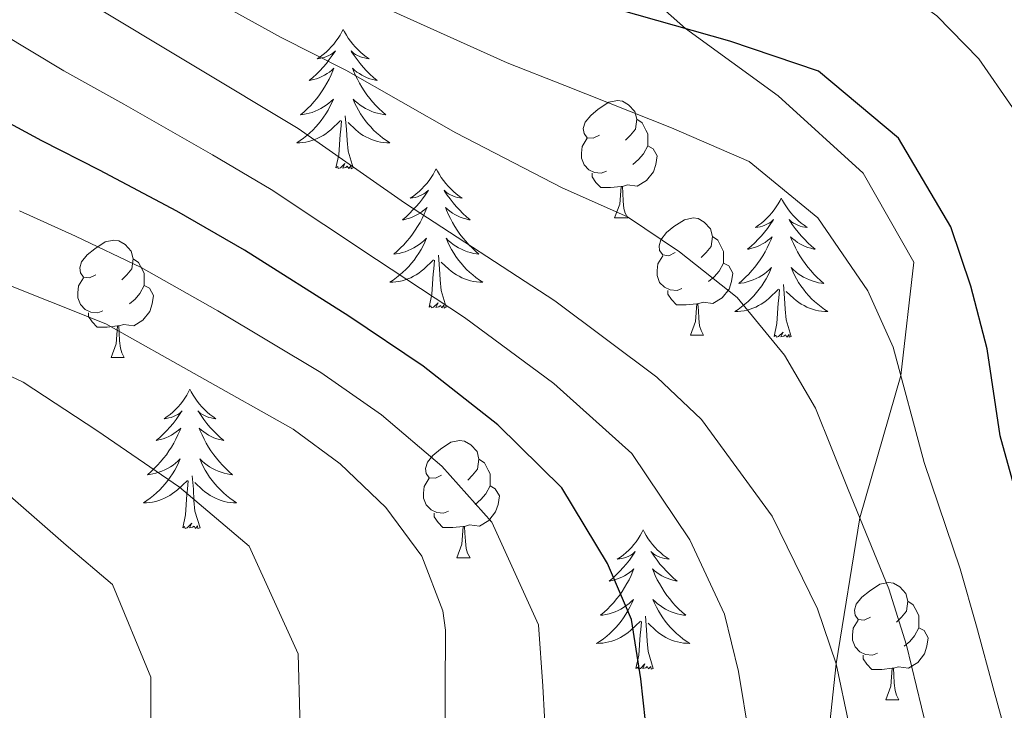
# Model space of a CAD drawing. Units: metres. Extents: x 598951 to 603450, y 4781967 to 4785003.
# Drawn here: x 601716 to 601800, y 4783278 to 4783337 of the extents above; entities that cross this region are included whole.
import ezdxf

# ---------------------------------------------------------------- set-up
doc = ezdxf.new("R2010")
doc.units = ezdxf.units.M
doc.header["$MEASUREMENT"] = 0
doc.linetypes.add('DGN Style 3', pattern=[1147.6976, 819.784, -327.9136])
for name, color, linetype, lineweight in [('Nivel 21', 7, 'Continuous', 0), ('Nivel 36', 7, 'Continuous', 0), ('Nivel 4', 7, 'Continuous', 0), ('Nivel 5', 7, 'Continuous', 0), ('Nivel 61', 7, 'Continuous', 0), ('Nivel 63', 7, 'Continuous', 0)]:
    doc.layers.add(name, color=color, linetype=linetype, lineweight=lineweight)

msp = doc.modelspace()

# ---------------------------------------------------------------- linework, layer by layer
at = {"layer": 'Nivel 21', "color": 250, "linetype": 'DGN Style 3', "lineweight": 0}
msp.add_polyline3d([(601716.81, 4783409.14, 248.73), (601718.51, 4783405.3, 250), (601726.68, 4783387.77, 255), (601735.68, 4783372.92, 260), (601747.15, 4783360.01, 265), (601761.26, 4783346.7, 270), (601772.69, 4783336.49, 275), (601780.62, 4783330.74, 275.91), (601787.9, 4783324.14, 276.81), (601792.22, 4783316.51, 277.36), (601791.12, 4783306.81, 280), (601787.61, 4783294.64, 285), (601785.58, 4783282.15, 290), (601783.68, 4783264.34, 291.6), (601779.7, 4783254.47, 295), (601770.33, 4783239.41, 296.32), (601757.2, 4783230.36, 300), (601738, 4783221.72, 304)], dxfattribs=at)
at = {"layer": 'Nivel 36', "color": 92, "linetype": 'Continuous', "lineweight": 0}
for p, q in [((601766.63, 4783320.31), (601767.76, 4783320.31)), ((601773.11, 4783310.28), (601774.23, 4783310.28)), ((601723.55, 4783308.37), (601724.68, 4783308.37)), ((601753.13, 4783291.23), (601754.26, 4783291.23)), ((601789.82, 4783279.09), (601790.95, 4783279.09))]:
    msp.add_line(p, q, dxfattribs=at)
at = {"layer": 'Nivel 36', "color": 92, "linetype": 'Continuous', "lineweight": 0, "flags": 128}
for points in [[(601743.41, 4783336.43), (601743.3, 4783336.21), (601743.14, 4783335.94), (601742.98, 4783335.67), (601742.79, 4783335.42), (601742.6, 4783335.17), (601742.39, 4783334.93), (601742.17, 4783334.7), (601741.94, 4783334.49), (601741.7, 4783334.28), (601741.45, 4783334.09), (601741.19, 4783333.92), (601741.39, 4783333.94), (601741.6, 4783333.98), (601741.79, 4783334.03), (601741.99, 4783334.1), (601742.18, 4783334.18), (601742.36, 4783334.28), (601742.53, 4783334.4), (601742.74, 4783334.59), (601742.7, 4783334.52), (601742.47, 4783334.18), (601742.22, 4783333.84), (601741.97, 4783333.52), (601741.7, 4783333.2), (601741.42, 4783332.89), (601741.13, 4783332.6), (601740.82, 4783332.32), (601740.51, 4783332.05), (601740.64, 4783332.07), (601740.88, 4783332.13), (601741.12, 4783332.2), (601741.36, 4783332.29), (601741.59, 4783332.39), (601741.81, 4783332.51), (601742.03, 4783332.64), (601742.24, 4783332.78), (601742.43, 4783332.94), (601742.62, 4783333.11), (601742.53, 4783332.89), (601742.38, 4783332.53), (601742.21, 4783332.18), (601742.02, 4783331.83), (601741.82, 4783331.49), (601741.61, 4783331.16), (601741.38, 4783330.84), (601741.14, 4783330.52), (601740.89, 4783330.22), (601740.63, 4783329.93), (601740.35, 4783329.65), (601740.07, 4783329.38), (601739.77, 4783329.12), (601739.97, 4783329.14), (601740.23, 4783329.19), (601740.5, 4783329.25), (601740.76, 4783329.33), (601741.01, 4783329.43), (601741.26, 4783329.54), (601741.5, 4783329.66), (601741.73, 4783329.8), (601741.96, 4783329.95), (601742.17, 4783330.11), (601742.38, 4783330.29), (601742.58, 4783330.47), (601742.43, 4783330.15)], [(601743.41, 4783336.43), (601743.52, 4783336.21), (601743.68, 4783335.94), (601743.84, 4783335.67), (601744.03, 4783335.42), (601744.22, 4783335.17), (601744.43, 4783334.93), (601744.65, 4783334.7), (601744.88, 4783334.49), (601745.12, 4783334.28), (601745.37, 4783334.09), (601745.63, 4783333.92), (601745.43, 4783333.94), (601745.22, 4783333.98), (601745.03, 4783334.03), (601744.83, 4783334.1), (601744.64, 4783334.18), (601744.46, 4783334.28), (601744.29, 4783334.4), (601744.08, 4783334.59), (601744.12, 4783334.52), (601744.35, 4783334.18), (601744.6, 4783333.84), (601744.85, 4783333.52), (601745.12, 4783333.2), (601745.4, 4783332.89), (601745.69, 4783332.6), (601746, 4783332.32), (601746.31, 4783332.05), (601746.18, 4783332.07), (601745.94, 4783332.13), (601745.7, 4783332.2), (601745.46, 4783332.29), (601745.23, 4783332.39), (601745.01, 4783332.51), (601744.79, 4783332.64), (601744.58, 4783332.78), (601744.39, 4783332.94), (601744.2, 4783333.11), (601744.29, 4783332.89), (601744.44, 4783332.53), (601744.62, 4783332.18), (601744.8, 4783331.83), (601745, 4783331.49), (601745.21, 4783331.16), (601745.44, 4783330.84), (601745.68, 4783330.52), (601745.93, 4783330.22), (601746.19, 4783329.93), (601746.47, 4783329.65), (601746.76, 4783329.38), (601747.05, 4783329.12), (601746.86, 4783329.14), (601746.59, 4783329.19), (601746.33, 4783329.25), (601746.07, 4783329.33), (601745.81, 4783329.43), (601745.56, 4783329.54), (601745.32, 4783329.66), (601745.09, 4783329.8), (601744.86, 4783329.95), (601744.65, 4783330.11), (601744.44, 4783330.29), (601744.25, 4783330.47), (601744.39, 4783330.15)], [(601742.43, 4783330.15), (601742.28, 4783329.83), (601742.11, 4783329.51), (601741.93, 4783329.21), (601741.73, 4783328.91), (601741.52, 4783328.62), (601741.3, 4783328.34), (601741.06, 4783328.08), (601740.82, 4783327.82), (601740.56, 4783327.57), (601740.29, 4783327.34), (601740.01, 4783327.12), (601739.72, 4783326.91), (601739.43, 4783326.72), (601739.7, 4783326.73), (601739.96, 4783326.75), (601740.22, 4783326.79), (601740.48, 4783326.85), (601740.74, 4783326.92), (601740.98, 4783327.01), (601741.23, 4783327.11), (601741.47, 4783327.23), (601741.7, 4783327.36), (601741.92, 4783327.5), (601742.13, 4783327.66), (601742.34, 4783327.83), (601743.18, 4783328.63)], [(601744.39, 4783330.15), (601744.54, 4783329.83), (601744.71, 4783329.51), (601744.9, 4783329.21), (601745.09, 4783328.91), (601745.3, 4783328.62), (601745.52, 4783328.34), (601745.76, 4783328.08), (601746.01, 4783327.82), (601746.26, 4783327.57), (601746.53, 4783327.34), (601746.81, 4783327.12), (601747.1, 4783326.91), (601747.39, 4783326.72), (601747.13, 4783326.73), (601746.86, 4783326.75), (601746.6, 4783326.79), (601746.34, 4783326.85), (601746.09, 4783326.92), (601745.84, 4783327.01), (601745.59, 4783327.11), (601745.36, 4783327.23), (601745.12, 4783327.36), (601744.9, 4783327.5), (601744.69, 4783327.66), (601744.49, 4783327.83), (601743.83, 4783328.45)], [(601765.33, 4783327.37), (601764.8, 4783327.11), (601764.27, 4783327.16), (601764.01, 4783327.53), (601763.95, 4783327.96), (601764.11, 4783328.48), (601764.59, 4783329.07), (601765.23, 4783329.6), (601766.13, 4783330.19), (601766.87, 4783330.35), (601767.3, 4783330.29), (601767.83, 4783329.98), (601768.36, 4783329.39), (601768.52, 4783328.75), (601768.41, 4783327.9), (601767.98, 4783327.37), (601767.56, 4783326.95)], [(601742.79, 4783324.58), (601743.04, 4783325.7), (601743.15, 4783327.44), (601743.2, 4783327.87), (601743.26, 4783328.6)], [(601744.26, 4783324.58), (601743.83, 4783326.02), (601743.74, 4783326.92), (601743.7, 4783327.87), (601743.59, 4783329.04)], [(601768.52, 4783328.75), (601768.99, 4783328.44), (601769.31, 4783327.8), (601769.47, 4783327.48), (601769.47, 4783326.9), (601769.47, 4783326.47), (601769.1, 4783325.78), (601768.68, 4783325.3), (601768.2, 4783324.88)], [(601765.92, 4783324.29), (601765.49, 4783324.13), (601764.91, 4783324.19), (601764.43, 4783324.4), (601764.01, 4783324.83), (601763.79, 4783325.41), (601763.79, 4783325.83), (601763.85, 4783326.42), (601764.27, 4783327.11)], [(601769.47, 4783326.47), (601769.92, 4783326.22), (601770.27, 4783325.61), (601770.16, 4783324.88), (601769.95, 4783324.24), (601769.36, 4783323.5), (601768.57, 4783323.02), (601767.72, 4783323.13), (601767.29, 4783323)], [(601744.26, 4783324.58), (601744.09, 4783324.51), (601744.07, 4783324.75), (601743.88, 4783324.53), (601743.76, 4783324.73), (601743.64, 4783324.62), (601743.37, 4783324.57), (601743.56, 4783324.96), (601743.18, 4783324.58), (601742.99, 4783324.53), (601742.95, 4783324.69), (601742.79, 4783324.58)], [(601751.37, 4783324.51), (601751.26, 4783324.29), (601751.1, 4783324.02), (601750.94, 4783323.75), (601750.76, 4783323.5), (601750.56, 4783323.25), (601750.35, 4783323.01), (601750.14, 4783322.78), (601749.9, 4783322.57), (601749.66, 4783322.36), (601749.41, 4783322.17), (601749.15, 4783322), (601749.35, 4783322.02), (601749.56, 4783322.06), (601749.76, 4783322.11), (601749.95, 4783322.18), (601750.14, 4783322.27), (601750.32, 4783322.36), (601750.49, 4783322.48), (601750.7, 4783322.67), (601750.66, 4783322.6), (601750.43, 4783322.26), (601750.18, 4783321.92), (601749.93, 4783321.6), (601749.66, 4783321.28), (601749.38, 4783320.98), (601749.09, 4783320.68), (601748.79, 4783320.4), (601748.47, 4783320.13), (601748.6, 4783320.15), (601748.84, 4783320.21), (601749.08, 4783320.28), (601749.32, 4783320.37), (601749.55, 4783320.47), (601749.78, 4783320.59), (601749.99, 4783320.72), (601750.2, 4783320.87), (601750.4, 4783321.02), (601750.58, 4783321.19), (601750.49, 4783320.97), (601750.34, 4783320.61), (601750.17, 4783320.26), (601749.98, 4783319.91), (601749.78, 4783319.57), (601749.57, 4783319.24), (601749.34, 4783318.92), (601749.1, 4783318.6), (601748.85, 4783318.3), (601748.59, 4783318.01), (601748.32, 4783317.73), (601748.03, 4783317.46), (601747.73, 4783317.2), (601747.93, 4783317.22), (601748.19, 4783317.27), (601748.46, 4783317.34), (601748.72, 4783317.41), (601748.97, 4783317.51), (601749.22, 4783317.62), (601749.46, 4783317.74), (601749.69, 4783317.88), (601749.92, 4783318.03), (601750.14, 4783318.19), (601750.34, 4783318.37), (601750.54, 4783318.56), (601750.4, 4783318.23)], [(601751.37, 4783324.51), (601751.48, 4783324.29), (601751.64, 4783324.02), (601751.8, 4783323.75), (601751.99, 4783323.5), (601752.18, 4783323.25), (601752.39, 4783323.01), (601752.61, 4783322.78), (601752.84, 4783322.57), (601753.08, 4783322.36), (601753.33, 4783322.17), (601753.59, 4783322), (601753.39, 4783322.02), (601753.19, 4783322.06), (601752.99, 4783322.11), (601752.79, 4783322.18), (601752.6, 4783322.27), (601752.42, 4783322.36), (601752.25, 4783322.48), (601752.04, 4783322.67), (601752.08, 4783322.6), (601752.31, 4783322.26), (601752.56, 4783321.92), (601752.81, 4783321.6), (601753.08, 4783321.28), (601753.36, 4783320.98), (601753.65, 4783320.68), (601753.96, 4783320.4), (601754.27, 4783320.13), (601754.15, 4783320.15), (601753.9, 4783320.21), (601753.66, 4783320.28), (601753.42, 4783320.37), (601753.19, 4783320.47), (601752.97, 4783320.59), (601752.75, 4783320.72), (601752.54, 4783320.87), (601752.35, 4783321.02), (601752.16, 4783321.19), (601752.25, 4783320.97), (601752.4, 4783320.61), (601752.58, 4783320.26), (601752.76, 4783319.91), (601752.96, 4783319.57), (601753.17, 4783319.24), (601753.4, 4783318.92), (601753.64, 4783318.6), (601753.89, 4783318.3), (601754.15, 4783318.01), (601754.43, 4783317.73), (601754.72, 4783317.46), (601755.01, 4783317.2), (601754.82, 4783317.22), (601754.55, 4783317.27), (601754.29, 4783317.34), (601754.03, 4783317.41), (601753.77, 4783317.51), (601753.52, 4783317.62), (601753.28, 4783317.74), (601753.05, 4783317.88), (601752.82, 4783318.03), (601752.61, 4783318.19), (601752.4, 4783318.37), (601752.21, 4783318.56), (601752.35, 4783318.23)], [(601767.18, 4783323), (601766.29, 4783322.91), (601765.44, 4783322.91), (601765.02, 4783323.34), (601764.7, 4783323.82), (601764.7, 4783324.13)], [(601766.63, 4783320.31), (601767.07, 4783321.47), (601767.18, 4783323), (601767.29, 4783323), (601767.32, 4783322.41), (601767.36, 4783321.73), (601767.43, 4783321.11), (601767.54, 4783320.71), (601767.76, 4783320.31)], [(601780.89, 4783322), (601780.78, 4783321.79), (601780.62, 4783321.51), (601780.45, 4783321.24), (601780.27, 4783320.99), (601780.08, 4783320.74), (601779.87, 4783320.5), (601779.65, 4783320.28), (601779.42, 4783320.06), (601779.18, 4783319.86), (601778.93, 4783319.67), (601778.67, 4783319.49), (601778.87, 4783319.51), (601779.07, 4783319.55), (601779.27, 4783319.6), (601779.47, 4783319.67), (601779.66, 4783319.76), (601779.84, 4783319.86), (601780.01, 4783319.97), (601780.22, 4783320.16), (601780.18, 4783320.1), (601779.94, 4783319.75), (601779.7, 4783319.41), (601779.45, 4783319.09), (601779.18, 4783318.77), (601778.9, 4783318.47), (601778.61, 4783318.17), (601778.3, 4783317.89), (601777.99, 4783317.62), (601778.11, 4783317.64), (601778.36, 4783317.7), (601778.6, 4783317.77), (601778.84, 4783317.86), (601779.07, 4783317.96), (601779.29, 4783318.08), (601779.51, 4783318.21), (601779.72, 4783318.36), (601779.91, 4783318.52), (601780.1, 4783318.68), (601780.01, 4783318.46), (601779.86, 4783318.1), (601779.68, 4783317.75), (601779.5, 4783317.4), (601779.3, 4783317.06), (601779.09, 4783316.73), (601778.86, 4783316.41), (601778.62, 4783316.1), (601778.37, 4783315.79), (601778.11, 4783315.5), (601777.83, 4783315.22), (601777.54, 4783314.95), (601777.25, 4783314.69), (601777.44, 4783314.72), (601777.71, 4783314.76), (601777.97, 4783314.83), (601778.23, 4783314.91), (601778.49, 4783315), (601778.74, 4783315.11), (601778.98, 4783315.23), (601779.21, 4783315.37), (601779.44, 4783315.52), (601779.65, 4783315.68), (601779.86, 4783315.86), (601780.05, 4783316.05), (601779.91, 4783315.72)], [(601780.89, 4783322), (601781, 4783321.79), (601781.15, 4783321.51), (601781.32, 4783321.24), (601781.5, 4783320.99), (601781.7, 4783320.74), (601781.9, 4783320.5), (601782.12, 4783320.28), (601782.35, 4783320.06), (601782.59, 4783319.86), (601782.84, 4783319.67), (601783.1, 4783319.49), (601782.91, 4783319.51), (601782.7, 4783319.55), (601782.5, 4783319.6), (601782.31, 4783319.67), (601782.12, 4783319.76), (601781.94, 4783319.86), (601781.76, 4783319.97), (601781.56, 4783320.16), (601781.6, 4783320.1), (601781.83, 4783319.75), (601782.07, 4783319.41), (601782.33, 4783319.09), (601782.6, 4783318.77), (601782.88, 4783318.47), (601783.17, 4783318.17), (601783.47, 4783317.89), (601783.79, 4783317.62), (601783.66, 4783317.64), (601783.42, 4783317.7), (601783.17, 4783317.77), (601782.94, 4783317.86), (601782.71, 4783317.96), (601782.48, 4783318.08), (601782.27, 4783318.21), (601782.06, 4783318.36), (601781.86, 4783318.52), (601781.68, 4783318.68), (601781.76, 4783318.46), (601781.92, 4783318.1), (601782.09, 4783317.75), (601782.28, 4783317.4), (601782.48, 4783317.06), (601782.69, 4783316.73), (601782.92, 4783316.41), (601783.16, 4783316.1), (601783.41, 4783315.79), (601783.67, 4783315.5), (601783.94, 4783315.22), (601784.23, 4783314.95), (601784.53, 4783314.69), (601784.33, 4783314.72), (601784.07, 4783314.76), (601783.8, 4783314.83), (601783.54, 4783314.91), (601783.29, 4783315), (601783.04, 4783315.11), (601782.8, 4783315.23), (601782.57, 4783315.37), (601782.34, 4783315.52), (601782.12, 4783315.68), (601781.92, 4783315.86), (601781.72, 4783316.05), (601781.86, 4783315.72)], [(601771.81, 4783317.34), (601771.28, 4783317.07), (601770.75, 4783317.13), (601770.48, 4783317.5), (601770.43, 4783317.92), (601770.59, 4783318.44), (601771.07, 4783319.04), (601771.7, 4783319.57), (601772.6, 4783320.15), (601773.35, 4783320.31), (601773.77, 4783320.26), (601774.3, 4783319.94), (601774.83, 4783319.36), (601774.99, 4783318.72), (601774.88, 4783317.87), (601774.46, 4783317.34), (601774.04, 4783316.91)], [(601722.25, 4783315.43), (601721.72, 4783315.17), (601721.19, 4783315.22), (601720.93, 4783315.59), (601720.87, 4783316.02), (601721.03, 4783316.54), (601721.51, 4783317.13), (601722.15, 4783317.66), (601723.05, 4783318.25), (601723.79, 4783318.41), (601724.22, 4783318.35), (601724.75, 4783318.04), (601725.28, 4783317.45), (601725.44, 4783316.81), (601725.33, 4783315.96), (601724.9, 4783315.43), (601724.48, 4783315.01)], [(601750.4, 4783318.23), (601750.24, 4783317.91), (601750.07, 4783317.59), (601749.89, 4783317.29), (601749.69, 4783316.99), (601749.48, 4783316.7), (601749.26, 4783316.42), (601749.02, 4783316.16), (601748.78, 4783315.9), (601748.52, 4783315.65), (601748.25, 4783315.42), (601747.97, 4783315.2), (601747.68, 4783314.99), (601747.39, 4783314.8), (601747.66, 4783314.81), (601747.92, 4783314.83), (601748.18, 4783314.87), (601748.44, 4783314.93), (601748.7, 4783315), (601748.95, 4783315.09), (601749.19, 4783315.19), (601749.43, 4783315.31), (601749.66, 4783315.44), (601749.88, 4783315.58), (601750.09, 4783315.74), (601750.3, 4783315.91), (601751.14, 4783316.71)], [(601752.35, 4783318.23), (601752.5, 4783317.91), (601752.67, 4783317.59), (601752.86, 4783317.29), (601753.05, 4783316.99), (601753.26, 4783316.7), (601753.49, 4783316.42), (601753.72, 4783316.16), (601753.97, 4783315.9), (601754.22, 4783315.65), (601754.49, 4783315.42), (601754.77, 4783315.2), (601755.06, 4783314.99), (601755.35, 4783314.8), (601755.09, 4783314.81), (601754.82, 4783314.83), (601754.56, 4783314.87), (601754.3, 4783314.93), (601754.05, 4783315), (601753.8, 4783315.09), (601753.55, 4783315.19), (601753.32, 4783315.31), (601753.09, 4783315.44), (601752.86, 4783315.58), (601752.65, 4783315.74), (601752.45, 4783315.91), (601751.79, 4783316.53)], [(601774.99, 4783318.72), (601775.47, 4783318.4), (601775.78, 4783317.76), (601775.94, 4783317.44), (601775.94, 4783316.86), (601775.94, 4783316.44), (601775.57, 4783315.75), (601775.15, 4783315.27), (601774.67, 4783314.85)], [(601725.44, 4783316.81), (601725.91, 4783316.5), (601726.23, 4783315.86), (601726.39, 4783315.54), (601726.39, 4783314.96), (601726.39, 4783314.53), (601726.02, 4783313.84), (601725.6, 4783313.36), (601725.12, 4783312.94)], [(601750.75, 4783312.66), (601751, 4783313.78), (601751.11, 4783315.52), (601751.16, 4783315.96), (601751.22, 4783316.68)], [(601752.22, 4783312.66), (601751.79, 4783314.1), (601751.7, 4783315.01), (601751.66, 4783315.96), (601751.56, 4783317.12)], [(601772.39, 4783314.26), (601771.97, 4783314.1), (601771.38, 4783314.16), (601770.91, 4783314.37), (601770.48, 4783314.79), (601770.27, 4783315.38), (601770.27, 4783315.8), (601770.32, 4783316.38), (601770.75, 4783317.07)], [(601775.94, 4783316.44), (601776.4, 4783316.19), (601776.74, 4783315.57), (601776.63, 4783314.85), (601776.42, 4783314.21), (601775.84, 4783313.47), (601775.04, 4783312.99), (601774.19, 4783313.09), (601773.76, 4783312.96)], [(601779.91, 4783315.72), (601779.76, 4783315.4), (601779.59, 4783315.08), (601779.4, 4783314.78), (601779.21, 4783314.48), (601779, 4783314.2), (601778.77, 4783313.92), (601778.54, 4783313.65), (601778.29, 4783313.39), (601778.04, 4783313.15), (601777.77, 4783312.91), (601777.49, 4783312.69), (601777.2, 4783312.48), (601776.91, 4783312.29), (601777.17, 4783312.3), (601777.44, 4783312.32), (601777.7, 4783312.36), (601777.96, 4783312.42), (601778.21, 4783312.49), (601778.46, 4783312.58), (601778.71, 4783312.68), (601778.94, 4783312.8), (601779.17, 4783312.93), (601779.4, 4783313.08), (601779.61, 4783313.23), (601779.81, 4783313.4), (601780.66, 4783314.2)], [(601781.86, 4783315.72), (601782.02, 4783315.4), (601782.19, 4783315.08), (601782.37, 4783314.78), (601782.57, 4783314.48), (601782.78, 4783314.2), (601783, 4783313.92), (601783.24, 4783313.65), (601783.48, 4783313.39), (601783.74, 4783313.15), (601784.01, 4783312.91), (601784.29, 4783312.69), (601784.58, 4783312.48), (601784.87, 4783312.29), (601784.6, 4783312.3), (601784.34, 4783312.32), (601784.08, 4783312.36), (601783.82, 4783312.42), (601783.56, 4783312.49), (601783.31, 4783312.58), (601783.07, 4783312.68), (601782.83, 4783312.8), (601782.6, 4783312.93), (601782.38, 4783313.08), (601782.17, 4783313.23), (601781.96, 4783313.4), (601781.31, 4783314.02)], [(601722.84, 4783312.35), (601722.41, 4783312.19), (601721.83, 4783312.25), (601721.35, 4783312.46), (601720.93, 4783312.89), (601720.71, 4783313.47), (601720.71, 4783313.89), (601720.77, 4783314.48), (601721.19, 4783315.17)], [(601726.39, 4783314.53), (601726.84, 4783314.28), (601727.19, 4783313.67), (601727.08, 4783312.94), (601726.87, 4783312.3), (601726.28, 4783311.56), (601725.49, 4783311.08), (601724.64, 4783311.19), (601724.21, 4783311.06)], [(601773.65, 4783312.96), (601772.76, 4783312.88), (601771.92, 4783312.88), (601771.49, 4783313.31), (601771.17, 4783313.78), (601771.17, 4783314.1)], [(601780.27, 4783310.15), (601780.51, 4783311.27), (601780.63, 4783313.01), (601780.68, 4783313.45), (601780.74, 4783314.17)], [(601781.74, 4783310.15), (601781.31, 4783311.59), (601781.22, 4783312.5), (601781.17, 4783313.45), (601781.07, 4783314.61)], [(601752.22, 4783312.66), (601752.05, 4783312.59), (601752.03, 4783312.83), (601751.84, 4783312.61), (601751.72, 4783312.81), (601751.6, 4783312.71), (601751.33, 4783312.65), (601751.52, 4783313.04), (601751.14, 4783312.66), (601750.95, 4783312.61), (601750.91, 4783312.77), (601750.75, 4783312.66)], [(601773.11, 4783310.28), (601773.54, 4783311.44), (601773.65, 4783312.96), (601773.76, 4783312.96), (601773.8, 4783312.38), (601773.83, 4783311.69), (601773.9, 4783311.08), (601774.02, 4783310.68), (601774.23, 4783310.28)], [(601724.1, 4783311.06), (601723.21, 4783310.97), (601722.36, 4783310.97), (601721.94, 4783311.4), (601721.62, 4783311.88), (601721.62, 4783312.19)], [(601723.55, 4783308.37), (601723.99, 4783309.53), (601724.1, 4783311.06), (601724.21, 4783311.06), (601724.24, 4783310.47), (601724.28, 4783309.79), (601724.35, 4783309.17), (601724.46, 4783308.77), (601724.68, 4783308.37)], [(601781.74, 4783310.15), (601781.57, 4783310.09), (601781.55, 4783310.32), (601781.36, 4783310.1), (601781.24, 4783310.31), (601781.11, 4783310.2), (601780.84, 4783310.14), (601781.04, 4783310.54), (601780.66, 4783310.16), (601780.47, 4783310.1), (601780.43, 4783310.26), (601780.27, 4783310.15)], [(601730.3, 4783305.64), (601730.19, 4783305.43), (601730.04, 4783305.15), (601729.87, 4783304.88), (601729.69, 4783304.63), (601729.49, 4783304.38), (601729.29, 4783304.14), (601729.07, 4783303.92), (601728.84, 4783303.7), (601728.6, 4783303.5), (601728.35, 4783303.31), (601728.09, 4783303.13), (601728.28, 4783303.15), (601728.49, 4783303.19), (601728.69, 4783303.24), (601728.88, 4783303.31), (601729.07, 4783303.4), (601729.25, 4783303.5), (601729.43, 4783303.61), (601729.63, 4783303.8), (601729.59, 4783303.74), (601729.36, 4783303.39), (601729.12, 4783303.05), (601728.86, 4783302.73), (601728.59, 4783302.41), (601728.31, 4783302.11), (601728.02, 4783301.81), (601727.72, 4783301.53), (601727.4, 4783301.26), (601727.53, 4783301.28), (601727.78, 4783301.34), (601728.02, 4783301.41), (601728.25, 4783301.5), (601728.48, 4783301.6), (601728.71, 4783301.72), (601728.92, 4783301.85), (601729.13, 4783302), (601729.33, 4783302.16), (601729.52, 4783302.32), (601729.43, 4783302.1), (601729.27, 4783301.74), (601729.1, 4783301.39), (601728.92, 4783301.04), (601728.72, 4783300.7), (601728.5, 4783300.37), (601728.28, 4783300.05), (601728.04, 4783299.74), (601727.79, 4783299.43), (601727.52, 4783299.14), (601727.25, 4783298.86), (601726.96, 4783298.59), (601726.66, 4783298.33), (601726.86, 4783298.36), (601727.13, 4783298.4), (601727.39, 4783298.47), (601727.65, 4783298.55), (601727.9, 4783298.64), (601728.15, 4783298.75), (601728.39, 4783298.87), (601728.63, 4783299.01), (601728.85, 4783299.16), (601729.07, 4783299.32), (601729.27, 4783299.5), (601729.47, 4783299.69), (601729.33, 4783299.36)], [(601730.3, 4783305.64), (601730.41, 4783305.43), (601730.57, 4783305.15), (601730.74, 4783304.88), (601730.92, 4783304.63), (601731.11, 4783304.38), (601731.32, 4783304.14), (601731.54, 4783303.92), (601731.77, 4783303.7), (601732.01, 4783303.5), (601732.26, 4783303.31), (601732.52, 4783303.13), (601732.32, 4783303.15), (601732.12, 4783303.19), (601731.92, 4783303.24), (601731.72, 4783303.31), (601731.54, 4783303.4), (601731.36, 4783303.5), (601731.18, 4783303.61), (601730.98, 4783303.8), (601731.02, 4783303.74), (601731.25, 4783303.39), (601731.49, 4783303.05), (601731.75, 4783302.73), (601732.01, 4783302.41), (601732.29, 4783302.11), (601732.59, 4783301.81), (601732.89, 4783301.53), (601733.2, 4783301.26), (601733.08, 4783301.28), (601732.83, 4783301.34), (601732.59, 4783301.41), (601732.35, 4783301.5), (601732.12, 4783301.6), (601731.9, 4783301.72), (601731.68, 4783301.85), (601731.48, 4783302), (601731.28, 4783302.16), (601731.09, 4783302.32), (601731.18, 4783302.1), (601731.34, 4783301.74), (601731.51, 4783301.39), (601731.69, 4783301.04), (601731.89, 4783300.7), (601732.1, 4783300.37), (601732.33, 4783300.05), (601732.57, 4783299.74), (601732.82, 4783299.43), (601733.09, 4783299.14), (601733.36, 4783298.86), (601733.65, 4783298.59), (601733.94, 4783298.33), (601733.75, 4783298.36), (601733.48, 4783298.4), (601733.22, 4783298.47), (601732.96, 4783298.55), (601732.7, 4783298.64), (601732.46, 4783298.75), (601732.22, 4783298.87), (601731.98, 4783299.01), (601731.76, 4783299.16), (601731.54, 4783299.32), (601731.34, 4783299.5), (601731.14, 4783299.69), (601731.28, 4783299.36)], [(601751.83, 4783298.29), (601751.3, 4783298.03), (601750.77, 4783298.08), (601750.51, 4783298.45), (601750.45, 4783298.88), (601750.61, 4783299.4), (601751.09, 4783299.99), (601751.73, 4783300.52), (601752.63, 4783301.11), (601753.37, 4783301.27), (601753.8, 4783301.21), (601754.33, 4783300.9), (601754.86, 4783300.31), (601755.02, 4783299.67), (601754.91, 4783298.82), (601754.48, 4783298.29), (601754.06, 4783297.87)], [(601755.02, 4783299.67), (601755.49, 4783299.36), (601755.81, 4783298.72), (601755.97, 4783298.4), (601755.97, 4783297.82), (601755.97, 4783297.39), (601755.6, 4783296.7), (601755.18, 4783296.22), (601754.7, 4783295.8)], [(601729.33, 4783299.36), (601729.17, 4783299.04), (601729, 4783298.72), (601728.82, 4783298.42), (601728.62, 4783298.12), (601728.41, 4783297.84), (601728.19, 4783297.56), (601727.96, 4783297.29), (601727.71, 4783297.03), (601727.45, 4783296.79), (601727.18, 4783296.55), (601726.9, 4783296.33), (601726.61, 4783296.12), (601726.32, 4783295.93), (601726.59, 4783295.94), (601726.85, 4783295.96), (601727.11, 4783296), (601727.37, 4783296.06), (601727.63, 4783296.13), (601727.88, 4783296.22), (601728.12, 4783296.32), (601728.36, 4783296.44), (601728.59, 4783296.57), (601728.81, 4783296.72), (601729.02, 4783296.87), (601729.23, 4783297.04), (601730.08, 4783297.84)], [(601731.28, 4783299.36), (601731.44, 4783299.04), (601731.6, 4783298.72), (601731.79, 4783298.42), (601731.98, 4783298.12), (601732.2, 4783297.84), (601732.42, 4783297.56), (601732.65, 4783297.29), (601732.9, 4783297.03), (601733.16, 4783296.79), (601733.43, 4783296.55), (601733.7, 4783296.33), (601733.99, 4783296.12), (601734.28, 4783295.93), (601734.02, 4783295.94), (601733.76, 4783295.96), (601733.49, 4783296), (601733.24, 4783296.06), (601732.98, 4783296.13), (601732.73, 4783296.22), (601732.49, 4783296.32), (601732.25, 4783296.44), (601732.02, 4783296.57), (601731.8, 4783296.72), (601731.58, 4783296.87), (601731.38, 4783297.04), (601730.72, 4783297.66)], [(601731.16, 4783293.79), (601730.73, 4783295.23), (601730.64, 4783296.14), (601730.59, 4783297.09), (601730.49, 4783298.25)], [(601752.42, 4783295.21), (601751.99, 4783295.05), (601751.41, 4783295.11), (601750.93, 4783295.32), (601750.51, 4783295.75), (601750.29, 4783296.33), (601750.29, 4783296.75), (601750.35, 4783297.34), (601750.77, 4783298.03)], [(601729.68, 4783293.8), (601729.93, 4783294.91), (601730.04, 4783296.65), (601730.09, 4783297.09), (601730.15, 4783297.81)], [(601755.97, 4783297.39), (601756.42, 4783297.14), (601756.77, 4783296.53), (601756.66, 4783295.8), (601756.45, 4783295.16), (601755.86, 4783294.42), (601755.07, 4783293.94), (601754.22, 4783294.05), (601753.79, 4783293.92)], [(601753.68, 4783293.92), (601752.79, 4783293.83), (601751.94, 4783293.83), (601751.52, 4783294.26), (601751.2, 4783294.74), (601751.2, 4783295.05)], [(601731.16, 4783293.79), (601730.98, 4783293.73), (601730.96, 4783293.96), (601730.77, 4783293.74), (601730.65, 4783293.95), (601730.53, 4783293.84), (601730.26, 4783293.78), (601730.46, 4783294.18), (601730.07, 4783293.8), (601729.88, 4783293.74), (601729.84, 4783293.9), (601729.68, 4783293.8)], [(601753.13, 4783291.23), (601753.57, 4783292.39), (601753.68, 4783293.92), (601753.79, 4783293.92), (601753.82, 4783293.33), (601753.86, 4783292.65), (601753.93, 4783292.03), (601754.04, 4783291.63), (601754.26, 4783291.23)], [(601769.07, 4783293.62), (601768.96, 4783293.4), (601768.81, 4783293.13), (601768.64, 4783292.86), (601768.46, 4783292.6), (601768.26, 4783292.36), (601768.06, 4783292.12), (601767.84, 4783291.89), (601767.61, 4783291.68), (601767.37, 4783291.47), (601767.12, 4783291.28), (601766.86, 4783291.1), (601767.05, 4783291.13), (601767.26, 4783291.16), (601767.46, 4783291.22), (601767.65, 4783291.29), (601767.84, 4783291.37), (601768.02, 4783291.47), (601768.2, 4783291.58), (601768.4, 4783291.78), (601768.36, 4783291.71), (601768.13, 4783291.36), (601767.89, 4783291.03), (601767.63, 4783290.7), (601767.36, 4783290.39), (601767.08, 4783290.08), (601766.79, 4783289.79), (601766.49, 4783289.5), (601766.17, 4783289.23), (601766.3, 4783289.26), (601766.54, 4783289.32), (601766.79, 4783289.39), (601767.02, 4783289.48), (601767.25, 4783289.58), (601767.48, 4783289.7), (601767.69, 4783289.83), (601767.9, 4783289.97), (601768.1, 4783290.13), (601768.28, 4783290.3), (601768.2, 4783290.08), (601768.04, 4783289.72), (601767.87, 4783289.36), (601767.68, 4783289.02), (601767.48, 4783288.68), (601767.27, 4783288.35), (601767.04, 4783288.02), (601766.8, 4783287.71), (601766.55, 4783287.41), (601766.29, 4783287.12), (601766.02, 4783286.84), (601765.73, 4783286.57), (601765.43, 4783286.31), (601765.63, 4783286.33), (601765.89, 4783286.38), (601766.16, 4783286.44), (601766.42, 4783286.52), (601766.67, 4783286.62), (601766.92, 4783286.72), (601767.16, 4783286.85), (601767.39, 4783286.98), (601767.62, 4783287.14), (601767.84, 4783287.3), (601768.04, 4783287.48), (601768.24, 4783287.66), (601768.1, 4783287.34)], [(601769.07, 4783293.62), (601769.18, 4783293.4), (601769.34, 4783293.13), (601769.51, 4783292.86), (601769.69, 4783292.6), (601769.88, 4783292.36), (601770.09, 4783292.12), (601770.31, 4783291.89), (601770.54, 4783291.68), (601770.78, 4783291.47), (601771.03, 4783291.28), (601771.29, 4783291.1), (601771.09, 4783291.13), (601770.89, 4783291.16), (601770.69, 4783291.22), (601770.49, 4783291.29), (601770.3, 4783291.37), (601770.12, 4783291.47), (601769.95, 4783291.58), (601769.74, 4783291.78), (601769.78, 4783291.71), (601770.02, 4783291.36), (601770.26, 4783291.03), (601770.51, 4783290.7), (601770.78, 4783290.39), (601771.06, 4783290.08), (601771.35, 4783289.79), (601771.66, 4783289.5), (601771.97, 4783289.23), (601771.85, 4783289.26), (601771.6, 4783289.32), (601771.36, 4783289.39), (601771.12, 4783289.48), (601770.89, 4783289.58), (601770.67, 4783289.7), (601770.45, 4783289.83), (601770.24, 4783289.97), (601770.05, 4783290.13), (601769.86, 4783290.3), (601769.95, 4783290.08), (601770.1, 4783289.72), (601770.28, 4783289.36), (601770.46, 4783289.02), (601770.66, 4783288.68), (601770.87, 4783288.34), (601771.1, 4783288.02), (601771.34, 4783287.71), (601771.59, 4783287.41), (601771.85, 4783287.12), (601772.13, 4783286.84), (601772.42, 4783286.57), (601772.71, 4783286.31), (601772.52, 4783286.33), (601772.25, 4783286.38), (601771.99, 4783286.44), (601771.73, 4783286.52), (601771.47, 4783286.62), (601771.22, 4783286.72), (601770.98, 4783286.85), (601770.75, 4783286.98), (601770.52, 4783287.14), (601770.31, 4783287.3), (601770.1, 4783287.48), (601769.91, 4783287.66), (601770.05, 4783287.34)], [(601788.52, 4783286.15), (601787.99, 4783285.89), (601787.46, 4783285.94), (601787.2, 4783286.31), (601787.14, 4783286.74), (601787.3, 4783287.26), (601787.78, 4783287.85), (601788.42, 4783288.38), (601789.32, 4783288.97), (601790.06, 4783289.13), (601790.49, 4783289.07), (601791.02, 4783288.76), (601791.55, 4783288.17), (601791.71, 4783287.53), (601791.6, 4783286.68), (601791.17, 4783286.15), (601790.75, 4783285.73)], [(601768.1, 4783287.34), (601767.94, 4783287.02), (601767.77, 4783286.7), (601767.59, 4783286.4), (601767.39, 4783286.1), (601767.18, 4783285.81), (601766.96, 4783285.53), (601766.72, 4783285.26), (601766.48, 4783285.01), (601766.22, 4783284.76), (601765.95, 4783284.53), (601765.67, 4783284.31), (601765.38, 4783284.1), (601765.09, 4783283.91), (601765.36, 4783283.92), (601765.62, 4783283.94), (601765.88, 4783283.98), (601766.14, 4783284.04), (601766.4, 4783284.11), (601766.65, 4783284.2), (601766.89, 4783284.3), (601767.13, 4783284.42), (601767.36, 4783284.55), (601767.58, 4783284.69), (601767.79, 4783284.85), (601768, 4783285.02), (601768.84, 4783285.82)], [(601770.05, 4783287.34), (601770.2, 4783287.02), (601770.37, 4783286.7), (601770.56, 4783286.4), (601770.75, 4783286.1), (601770.96, 4783285.81), (601771.19, 4783285.53), (601771.42, 4783285.26), (601771.67, 4783285.01), (601771.92, 4783284.76), (601772.2, 4783284.53), (601772.47, 4783284.31), (601772.76, 4783284.1), (601773.05, 4783283.91), (601772.79, 4783283.92), (601772.52, 4783283.94), (601772.26, 4783283.98), (601772, 4783284.04), (601771.75, 4783284.11), (601771.5, 4783284.2), (601771.25, 4783284.3), (601771.02, 4783284.42), (601770.79, 4783284.55), (601770.56, 4783284.69), (601770.35, 4783284.85), (601770.15, 4783285.02), (601769.49, 4783285.64)], [(601791.71, 4783287.53), (601792.18, 4783287.22), (601792.5, 4783286.58), (601792.66, 4783286.26), (601792.66, 4783285.68), (601792.66, 4783285.25), (601792.29, 4783284.56), (601791.87, 4783284.08), (601791.39, 4783283.66)], [(601769.92, 4783281.77), (601769.49, 4783283.21), (601769.4, 4783284.11), (601769.36, 4783285.06), (601769.26, 4783286.23)], [(601768.45, 4783281.77), (601768.7, 4783282.89), (601768.81, 4783284.63), (601768.86, 4783285.06), (601768.92, 4783285.79)], [(601789.11, 4783283.07), (601788.68, 4783282.91), (601788.1, 4783282.97), (601787.62, 4783283.18), (601787.2, 4783283.61), (601786.98, 4783284.19), (601786.98, 4783284.61), (601787.04, 4783285.2), (601787.46, 4783285.89)], [(601792.66, 4783285.25), (601793.11, 4783285), (601793.46, 4783284.39), (601793.35, 4783283.66), (601793.14, 4783283.02), (601792.56, 4783282.28), (601791.76, 4783281.8), (601790.91, 4783281.91), (601790.48, 4783281.78)], [(601790.37, 4783281.78), (601789.48, 4783281.69), (601788.63, 4783281.69), (601788.21, 4783282.12), (601787.89, 4783282.6), (601787.89, 4783282.91)], [(601769.92, 4783281.77), (601769.75, 4783281.7), (601769.73, 4783281.94), (601769.54, 4783281.72), (601769.42, 4783281.92), (601769.3, 4783281.81), (601769.03, 4783281.76), (601769.22, 4783282.15), (601768.84, 4783281.77), (601768.65, 4783281.72), (601768.61, 4783281.88), (601768.45, 4783281.77)], [(601789.82, 4783279.09), (601790.26, 4783280.25), (601790.37, 4783281.78), (601790.48, 4783281.78), (601790.52, 4783281.19), (601790.55, 4783280.51), (601790.62, 4783279.89), (601790.74, 4783279.49), (601790.95, 4783279.09)]]:
    msp.add_lwpolyline(points, dxfattribs=at)
at = {"layer": 'Nivel 4', "color": 36, "linetype": 'Continuous', "lineweight": 30, "flags": 128}
for points, elevation in [([(601820.72, 4783246.94), (601817.68, 4783255.11), (601811.69, 4783265.26), (601808.17, 4783272.04), (601805.25, 4783281.59), (601803.61, 4783287), (601802.28, 4783292.01), (601799.61, 4783301.67), (601798.5, 4783309.09), (601797.11, 4783314.45), (601795.38, 4783319.55), (601790.9, 4783327.12), (601784.08, 4783332.85), (601776.49, 4783335.41), (601767.01, 4783338.1), (601761.85, 4783339.55), (601751.84, 4783342.94), (601743.74, 4783346.18), (601739, 4783348.38), (601729.18, 4783352.35), (601720.38, 4783357.05), (601715.46, 4783359.68)], 275), ([(601765.26, 4783242.81), (601768, 4783250.12), (601769.93, 4783257.84), (601770.22, 4783268.03), (601769.47, 4783275.41), (601768.86, 4783280.88), (601768.08, 4783285.96), (601766.02, 4783290.74), (601762.1, 4783297.22), (601756.65, 4783302.6), (601750.24, 4783307.61), (601743.88, 4783311.91), (601734.98, 4783317.54), (601729.18, 4783320.88), (601722.57, 4783324.38), (601717.62, 4783326.9), (601710.76, 4783330.61)], 300)]:
    msp.add_lwpolyline(points, dxfattribs=dict(at, elevation=elevation))
at = {"layer": 'Nivel 5', "color": 36, "linetype": 'Continuous', "lineweight": 0, "flags": 128}
for points, elevation in [([(601788.7, 4783245.94), (601789.47, 4783251.1), (601789.65, 4783256.45), (601788.92, 4783266.42), (601785.58, 4783282.15), (601783.98, 4783286.88), (601780.11, 4783294.78), (601774.07, 4783303.07), (601770.23, 4783306.69), (601761.52, 4783313.22), (601748.64, 4783321.59), (601739.55, 4783327.94), (601721.42, 4783338.84), (601708.72, 4783347.79), (601673.31, 4783370.93), (601662.51, 4783377.01), (601652.8, 4783381.46), (601620.17, 4783399.83)], 290), ([(601741.03, 4783245.91), (601746.62, 4783254.88), (601748.72, 4783259.42), (601750.39, 4783264.58), (601751.53, 4783269.65), (601752.09, 4783274.62), (601752.17, 4783285.05), (601751.93, 4783286.7), (601750.14, 4783291.37), (601747.07, 4783295.52), (601743.16, 4783299.28), (601739.12, 4783302.23), (601723.1, 4783311.24), (601708.55, 4783317.04), (601699.42, 4783322.18), (601685.94, 4783330.77), (601677.49, 4783337.38), (601655.06, 4783352.62), (601646.42, 4783357.66), (601628.96, 4783366.5), (601619.51, 4783372.49)], 310), ([(601831.13, 4783245.55), (601829.72, 4783250.42), (601827.03, 4783254.67), (601819.29, 4783264.87), (601816.67, 4783269.13), (601814.58, 4783273.92), (601809.62, 4783288.62), (601808.38, 4783293.72), (601806.11, 4783303.96), (601803.76, 4783319.66), (601802.49, 4783325.05), (601800.68, 4783329.74), (601797.8, 4783333.92), (601794.18, 4783337.58), (601790.03, 4783340.57), (601786.41, 4783341.93), (601766.25, 4783345.54), (601755.94, 4783347.94), (601751.18, 4783349.45), (601741.67, 4783353.47), (601731.76, 4783356.85), (601717.71, 4783363.64), (601713.4, 4783366.16)], 270), ([(601728.28, 4783246.22), (601733.24, 4783254.36), (601737.03, 4783261.32), (601739.24, 4783270.24), (601739.69, 4783277.71), (601739.57, 4783283.03), (601735.37, 4783292.23), (601729.41, 4783297.27), (601722.32, 4783302.12), (601716.04, 4783306.26), (601708.2, 4783309.93), (601703.19, 4783312.62), (601695.37, 4783317.32), (601686.99, 4783322.78), (601682.19, 4783325.92), (601678.04, 4783329.07), (601673.6, 4783332.4), (601669.33, 4783335.27), (601660.96, 4783341.29), (601651.39, 4783347.97), (601643.87, 4783352.44), (601634.93, 4783357.21), (601627.4, 4783361), (601621.99, 4783364.12)], 315), ([(601716.31, 4783246.88), (601718.9, 4783251.31), (601722.82, 4783258.58), (601725.34, 4783263.21), (601726.95, 4783270.83), (601726.96, 4783281.01), (601723.67, 4783288.95), (601719.7, 4783292.31), (601714.23, 4783297.1), (601708.98, 4783301.26), (601702.6, 4783304.92), (601697.82, 4783308.2), (601691.31, 4783312.46), (601683, 4783318.02), (601678.43, 4783321.06), (601674.07, 4783324.29), (601669.72, 4783327.42), (601665.31, 4783330.35), (601656.85, 4783336.77), (601647.72, 4783343.32), (601641.31, 4783347.22), (601632.36, 4783352.24), (601625.85, 4783355.5), (601619.25, 4783359.05)], 320), ([(601809.26, 4783240.54), (601810.3, 4783248.33), (601808.34, 4783255.56), (601804.1, 4783265.64), (601801.75, 4783270.17), (601799.11, 4783279.8), (601797.6, 4783285.38), (601796.18, 4783290.3), (601793.11, 4783299.37), (601790.46, 4783309.24), (601788.28, 4783314.06), (601784.01, 4783320.31), (601778.13, 4783325.13), (601771.5, 4783328.02), (601762.38, 4783331.62), (601757.45, 4783333.56), (601747.74, 4783337.94), (601740.92, 4783340.96), (601736.32, 4783343.28), (601726.59, 4783347.85), (601718, 4783352.9), (601713.22, 4783355.71)], 280), ([(601798.98, 4783243.24), (601799.89, 4783249.72), (601798.99, 4783256), (601796.51, 4783266.03), (601794.16, 4783273.14), (601791.59, 4783283.77), (601790.08, 4783288.59), (601786.61, 4783297.08), (601783.82, 4783304.03), (601781.17, 4783308.57), (601777.12, 4783313.5), (601772.18, 4783317.41), (601767.74, 4783320.4), (601762.13, 4783322.88), (601753.04, 4783327.58), (601743.64, 4783332.94), (601738.09, 4783335.74), (601733.65, 4783338.19), (601724.01, 4783343.34), (601715.62, 4783348.75)], 285), ([(601777.63, 4783245.47), (601779.7, 4783254.47), (601779.57, 4783267.22), (601778.16, 4783275.8), (601777.22, 4783281.51), (601776.03, 4783286.42), (601773.07, 4783292.76), (601768.09, 4783300.15), (601761.44, 4783306.14), (601753.78, 4783311.78), (601746.26, 4783316.75), (601737.26, 4783322.74), (601732.22, 4783325.7), (601724.63, 4783330.03), (601719.52, 4783332.87), (601714.05, 4783336.16)], 295), ([(601750.44, 4783239.92), (601755.94, 4783248.84), (601758.36, 4783254.77), (601760.16, 4783261.21), (601760.88, 4783268.84), (601760.78, 4783275.01), (601760.49, 4783280.25), (601760.12, 4783285.51), (601756.12, 4783294.29), (601751.86, 4783299.06), (601746.7, 4783303.45), (601741.5, 4783307.07), (601732.69, 4783312.34), (601726.14, 4783316.06), (601720.51, 4783318.74), (601715.71, 4783320.92)], 305)]:
    msp.add_lwpolyline(points, dxfattribs=dict(at, elevation=elevation))
at = {"layer": 'Nivel 61', "color": 250, "linetype": 'Continuous', "lineweight": 0}
msp.add_3dface([(599881.21, 4782374.02), (599847.09, 4784687.57), (603231.97, 4784738.12), (603267.28, 4782424.56)], dxfattribs=at)
at = {"layer": 'Nivel 63', "color": 7, "linetype": 'Continuous', "lineweight": 0}
msp.add_3dface([(598995.22, 4781966.94), (598950.78, 4784936.57), (603405.37, 4785003.05), (603449.88, 4782033.44)], dxfattribs=at)

doc.saveas('drawing.dxf')
